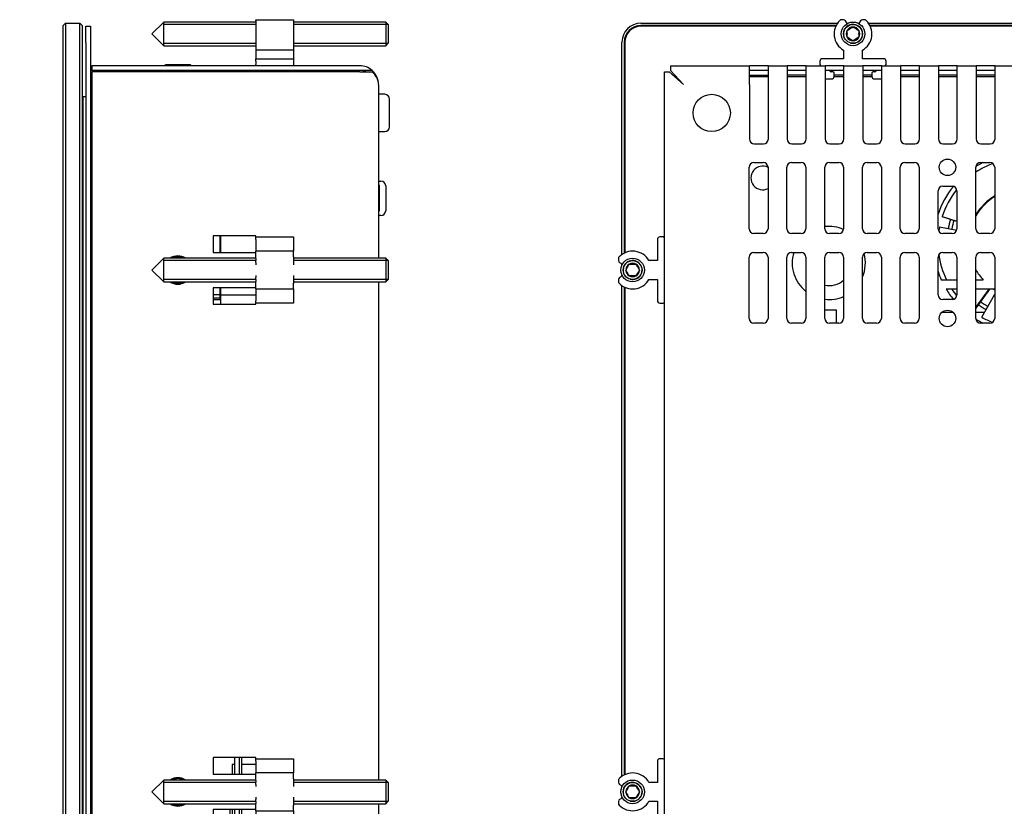
# Model space of a CAD drawing. Units: millimetres. Extents: x 33 to 1015, y 12 to 463.
# Drawn here: x 490 to 698, y 296 to 463 of the extents above; entities that cross this region are included whole.
import ezdxf

# ---------------------------------------------------------------- set-up
doc = ezdxf.new("R2010")
doc.units = ezdxf.units.MM
for name, color, linetype in [('0900262-X3-BOEHY', 7, 'Continuous'), ('0900946-X5', 7, 'Continuous'), ('0901124', 7, 'Continuous'), ('0901186', 7, 'Continuous'), ('0901187', 7, 'Continuous'), ('412-099_EBM-PAPS', 7, 'Continuous'), ('DEKSEL_IK', 7, 'Continuous'), ('DMD42701', 7, 'Continuous'), ('DP170FF025CL070-', 7, 'Continuous'), ('GH470A-PWM', 7, 'Continuous'), ('M3X4-KRUIS-UFH', 7, 'Continuous'), ('M5X50', 7, 'Continuous'), ('P16_NP_10K_20%_A', 7, 'Continuous'), ('RICHCO_PGSA-1013', 7, 'Continuous'), ('RICHCOPOF_40048', 7, 'Continuous'), ('SAMSUNG_LTM170E8', 7, 'Continuous'), ('solid', 7, 'Continuous'), ('VENUS', 7, 'Continuous')]:
    doc.layers.add(name, color=color, linetype=linetype)

# ---------------------------------------------------------------- blocks, each defined once
blk = doc.blocks.new('SE1')
at = {"layer": '0900262-X3-BOEHY', "color": 7, "linetype": 'Continuous'}
for p, q in [((565.71, 428.81), (566.21, 428.81)), ((567.21, 427.81), (567.21, 422.51)), ((566.21, 421.51), (565.71, 421.51))]:
    blk.add_line(p, q, dxfattribs=at)
for centre, start, end in [((566.21, 427.81), 0, 90), ((566.21, 422.51), 270, 0)]:
    blk.add_arc(centre, 1, start, end, dxfattribs=at)
at = {"layer": '0900946-X5', "color": 7, "linetype": 'Continuous'}
for p, q in [((533.67, 294.07), (530.71, 294.07)), ((534.21, 294.07), (533.67, 294.07)), ((534.21, 295.71), (534.21, 294.07))]:
    blk.add_line(p, q, dxfattribs=at)
at = {"layer": '0901124', "color": 7, "linetype": 'Continuous'}
for p, q in [((539.71, 462.83), (539.71, 462.97)), ((539.71, 462.97), (547.71, 462.97)), ((547.71, 462.97), (547.71, 462.83)), ((539.71, 462.83), (539.71, 456.51)), ((547.71, 462.83), (547.71, 456.51)), ((539.71, 456.51), (539.71, 454.72)), ((547.71, 456.51), (539.71, 456.51)), ((539.71, 454.22), (539.71, 454.72)), ((539.71, 454.72), (547.71, 454.72)), ((547.71, 456.51), (547.71, 454.72)), ((547.71, 454.72), (547.71, 454.22)), ((539.71, 454.22), (539.71, 453.52)), ((539.71, 453.22), (539.71, 453.52)), ((547.71, 454.22), (547.71, 453.52)), ((547.71, 453.52), (547.71, 453.22)), ((539.71, 451.92), (539.71, 452.22)), ((547.71, 452.22), (547.71, 451.92)), ((539.71, 416.46), (539.71, 416.96)), ((539.71, 416.96), (547.71, 416.96)), ((539.71, 416.46), (539.71, 413.96)), ((547.71, 416.96), (547.71, 416.46)), ((547.71, 416.46), (547.71, 413.96)), ((539.71, 412.75), (539.71, 413.96)), ((547.71, 413.96), (539.71, 413.96)), ((547.71, 412.75), (547.71, 413.96)), ((539.71, 412.4), (539.71, 412.75)), ((539.71, 412.4), (539.71, 411.98)), ((539.71, 411.54), (539.71, 411.98)), ((539.71, 411.54), (539.71, 411.08)), ((547.71, 412.75), (547.71, 412.4)), ((547.71, 412.4), (547.71, 411.98)), ((547.71, 411.98), (547.71, 411.54)), ((547.71, 411.54), (547.71, 411.08)), ((539.71, 408.83), (539.71, 408.37)), ((547.71, 408.83), (547.71, 408.37)), ((539.71, 407.93), (539.71, 408.37)), ((539.71, 407.93), (539.71, 407.51)), ((539.71, 407.16), (539.71, 407.51)), ((539.71, 405.96), (539.71, 407.16)), ((547.71, 408.37), (547.71, 407.93)), ((547.71, 407.93), (547.71, 407.51)), ((547.71, 407.51), (547.71, 407.16)), ((547.71, 405.96), (547.71, 407.16)), ((539.71, 405.96), (539.71, 403.46)), ((539.71, 405.96), (547.71, 405.96)), ((547.71, 405.96), (547.71, 403.46)), ((539.71, 402.96), (539.71, 403.46)), ((547.71, 402.96), (539.71, 402.96)), ((547.71, 403.46), (547.71, 402.96)), ((539.71, 305.96), (539.71, 306.46)), ((539.71, 306.46), (547.71, 306.46)), ((539.71, 305.96), (539.71, 303.46)), ((547.71, 306.46), (547.71, 305.96)), ((547.71, 305.96), (547.71, 303.46)), ((539.71, 302.25), (539.71, 303.46)), ((547.71, 303.46), (539.71, 303.46)), ((547.71, 302.25), (547.71, 303.46)), ((539.71, 301.9), (539.71, 302.25)), ((539.71, 301.9), (539.71, 301.48)), ((539.71, 301.04), (539.71, 301.48)), ((539.71, 301.04), (539.71, 300.58)), ((547.71, 302.25), (547.71, 301.9)), ((547.71, 301.9), (547.71, 301.48)), ((547.71, 301.48), (547.71, 301.04)), ((547.71, 301.04), (547.71, 300.58)), ((539.71, 298.33), (539.71, 297.87)), ((547.71, 298.33), (547.71, 297.87)), ((539.71, 297.43), (539.71, 297.87)), ((539.71, 297.43), (539.71, 297.01)), ((539.71, 296.66), (539.71, 297.01)), ((539.71, 295.46), (539.71, 296.66)), ((547.71, 297.87), (547.71, 297.43)), ((547.71, 297.43), (547.71, 297.01)), ((547.71, 297.01), (547.71, 296.66)), ((547.71, 295.46), (547.71, 296.66)), ((539.71, 295.46), (539.71, 292.96)), ((539.71, 295.46), (547.71, 295.46)), ((547.71, 295.46), (547.71, 292.96)), ((539.71, 292.46), (539.71, 292.96)), ((547.71, 292.46), (539.71, 292.46)), ((547.71, 292.96), (547.71, 292.46)), ((539.71, 178.73), (539.71, 179.23)), ((539.71, 179.23), (547.71, 179.23)), ((539.71, 178.73), (539.71, 176.23)), ((547.71, 179.23), (547.71, 178.73)), ((547.71, 178.73), (547.71, 176.23)), ((539.71, 175.02), (539.71, 176.23)), ((547.71, 176.23), (539.71, 176.23)), ((547.71, 175.02), (547.71, 176.23)), ((539.71, 174.67), (539.71, 175.02)), ((539.71, 174.67), (539.71, 174.25)), ((539.71, 173.81), (539.71, 174.25)), ((539.71, 173.81), (539.71, 173.35)), ((547.71, 175.02), (547.71, 174.67)), ((547.71, 174.67), (547.71, 174.25)), ((547.71, 174.25), (547.71, 173.81)), ((547.71, 173.81), (547.71, 173.35)), ((539.71, 171.1), (539.71, 170.64)), ((547.71, 171.1), (547.71, 170.64)), ((539.71, 170.2), (539.71, 170.64)), ((539.71, 170.2), (539.71, 169.78)), ((539.71, 169.43), (539.71, 169.78)), ((539.71, 168.23), (539.71, 169.43)), ((547.71, 170.64), (547.71, 170.2)), ((547.71, 170.2), (547.71, 169.78)), ((547.71, 169.78), (547.71, 169.43)), ((547.71, 168.23), (547.71, 169.43)), ((539.71, 168.23), (539.71, 165.73)), ((539.71, 168.23), (547.71, 168.23)), ((547.71, 168.23), (547.71, 165.73)), ((539.71, 165.23), (539.71, 165.73)), ((547.71, 165.23), (539.71, 165.23)), ((547.71, 165.73), (547.71, 165.23)), ((539.71, 130.26), (539.71, 130.56)), ((547.71, 130.56), (547.71, 130.26)), ((539.71, 128.96), (539.71, 129.26)), ((539.71, 128.96), (539.71, 128.26)), ((539.71, 127.76), (539.71, 128.26)), ((539.71, 127.76), (539.71, 125.97)), ((547.71, 127.76), (539.71, 127.76)), ((547.71, 129.26), (547.71, 128.96)), ((547.71, 128.96), (547.71, 128.26)), ((547.71, 128.26), (547.71, 127.76)), ((547.71, 127.76), (547.71, 125.97)), ((539.71, 125.97), (539.71, 119.65)), ((547.71, 125.97), (539.71, 125.97)), ((547.71, 125.97), (547.71, 119.65)), ((539.71, 119.51), (539.71, 119.65)), ((547.71, 119.51), (539.71, 119.51)), ((547.71, 119.65), (547.71, 119.51))]:
    blk.add_line(p, q, dxfattribs=at)
at = {"layer": '0901186', "color": 7, "linetype": 'Continuous'}
for p, q in [((499.41, 462.22), (498.91, 461.72)), ((498.91, 458.22), (498.91, 461.72)), ((499.41, 462.22), (502.41, 462.22)), ((499.41, 462.22), (499.41, 458.22)), ((502.41, 458.22), (502.41, 462.22)), ((502.91, 461.72), (502.41, 462.22)), ((502.91, 461.72), (502.91, 458.22)), ((498.91, 124.26), (498.91, 458.22)), ((499.41, 458.22), (499.41, 124.26)), ((502.41, 124.26), (502.41, 458.22)), ((502.91, 458.22), (502.91, 124.26)), ((498.91, 120.76), (498.91, 124.26)), ((499.41, 124.26), (499.41, 120.26)), ((502.41, 120.26), (502.41, 124.26)), ((502.91, 124.26), (502.91, 120.76)), ((499.41, 120.26), (498.91, 120.76)), ((502.41, 120.26), (499.41, 120.26)), ((502.91, 120.76), (502.41, 120.26))]:
    blk.add_line(p, q, dxfattribs=at)
at = {"layer": '0901187', "color": 7, "linetype": 'Continuous'}
for p, q in [((503.71, 458.12), (503.71, 461.62)), ((503.71, 461.62), (504.71, 461.62)), ((504.71, 461.62), (504.71, 458.12)), ((503.71, 458.12), (503.71, 124.36)), ((504.71, 458.12), (504.71, 124.36)), ((505.01, 452.22), (504.71, 452.22)), ((505.01, 451.22), (504.71, 451.22)), ((504.71, 450.72), (505.01, 450.72)), ((504.71, 450.72), (504.71, 450.72)), ((510.21, 452.22), (510.21, 451.92)), ((528.71, 452.22), (528.71, 451.92)), ((504.71, 131.76), (504.71, 131.76)), ((505.01, 131.76), (504.71, 131.76)), ((504.71, 131.26), (505.01, 131.26)), ((504.71, 130.26), (505.01, 130.26)), ((510.21, 130.56), (510.21, 130.26)), ((528.71, 130.56), (528.71, 130.26)), ((503.71, 120.86), (503.71, 124.36)), ((504.71, 124.36), (504.71, 120.86)), ((504.71, 120.86), (503.71, 120.86))]:
    blk.add_line(p, q, dxfattribs=at)
for centre, start, end in [((504.71, 452.23), 180, 270), ((504.71, 130.25), 90, 180)]:
    blk.add_arc(centre, 0.002, start, end, dxfattribs=at)
at = {"layer": '412-099_EBM-PAPS', "color": 7, "linetype": 'Continuous'}
for p, q in [((532.21, 417.21), (532.21, 415.71)), ((532.21, 415.71), (532.21, 413.71)), ((532.21, 406.21), (532.21, 402.71)), ((532.21, 404.68), (539.71, 404.68))]:
    blk.add_line(p, q, dxfattribs=at)
at = {"layer": 'DEKSEL_IK', "color": 7, "linetype": 'Continuous'}
for p, q in [((561.71, 453.22), (505.01, 453.22)), ((505.01, 453.22), (505.01, 452.22)), ((561.71, 452.22), (505.01, 452.22)), ((505.01, 451.92), (505.01, 130.56)), ((561.71, 451.92), (505.01, 451.92)), ((564.35, 452.22), (561.71, 452.22)), ((561.71, 451.92), (564.35, 451.92)), ((565.71, 449.22), (565.71, 412.46)), ((530.71, 417.21), (530.71, 413.71)), ((539.71, 417.21), (530.71, 417.21)), ((539.71, 416.96), (539.71, 417.21)), ((530.71, 413.71), (539.71, 413.71)), ((565.71, 407.46), (565.71, 301.96)), ((530.71, 406.21), (530.71, 402.71)), ((539.71, 406.21), (530.71, 406.21)), ((530.71, 402.71), (539.71, 402.71)), ((539.71, 402.71), (539.71, 402.96)), ((530.71, 306.71), (530.71, 303.21)), ((539.71, 306.71), (530.71, 306.71)), ((539.71, 306.46), (539.71, 306.71)), ((530.71, 303.21), (539.71, 303.21)), ((565.71, 296.96), (565.71, 174.73)), ((539.71, 295.71), (530.71, 295.71)), ((530.71, 295.71), (530.71, 292.21)), ((530.71, 292.21), (539.71, 292.21)), ((539.71, 292.21), (539.71, 292.46)), ((539.71, 179.48), (530.71, 179.48)), ((530.71, 179.48), (530.71, 175.98)), ((539.71, 179.23), (539.71, 179.48)), ((530.71, 175.98), (539.71, 175.98)), ((565.71, 169.73), (565.71, 133.26)), ((539.71, 168.48), (530.71, 168.48)), ((530.71, 168.48), (530.71, 164.98)), ((530.71, 164.98), (539.71, 164.98)), ((539.71, 164.98), (539.71, 165.23)), ((561.71, 130.56), (505.01, 130.56)), ((505.01, 129.26), (505.01, 130.26)), ((561.71, 130.26), (505.01, 130.26)), ((530.21, 130.36), (530.21, 130.56)), ((539.71, 130.36), (530.21, 130.36)), ((561.71, 130.36), (547.71, 130.36)), ((561.71, 130.56), (564.35, 130.56)), ((564.35, 130.26), (561.71, 130.26)), ((561.71, 129.26), (505.01, 129.26))]:
    blk.add_line(p, q, dxfattribs=at)
for centre, radius, start, end in [((561.71, 449.22), 4, 48.5904, 90), ((561.71, 449.22), 3, 64.1581, 90), ((561.71, 449.22), 4, 0, 48.5904), ((523.21, 409.96), 3, 56.4427, 123.5573), ((523.21, 409.96), 3, 236.4427, 303.5573), ((523.21, 299.46), 3, 56.4427, 123.5573), ((523.21, 299.46), 3, 236.4427, 303.5573), ((523.21, 172.23), 3, 56.4427, 123.5573), ((523.21, 172.23), 3, 236.4427, 303.5573), ((561.71, 133.26), 4, 311.4096, 360), ((529.71, 130.76), 0.5, 270, 336.4218), ((529.71, 130.76), 1.5, 340.5288, 344.534), ((561.71, 133.26), 3, 270, 295.8419), ((561.71, 133.26), 2.9, 270, 291.4033), ((561.71, 133.26), 4, 270, 311.4096)]:
    blk.add_arc(centre, radius, start, end, dxfattribs=at)
for centre, start_param, end_param in [((561.71, 449.22), 3.141593, 3.989655), ((561.71, 133.26), 2.293531, 3.141593)]:
    blk.add_ellipse(centre, major_axis=(-4, 0), ratio=0.9, start_param=start_param, end_param=end_param, dxfattribs=at)
at = {"layer": 'DMD42701', "color": 7, "linetype": 'Continuous'}
for p, q in [((535.21, 306.71), (535.21, 303.21)), ((536.71, 306.71), (536.71, 303.21)), ((539.71, 305.25), (536.71, 305.25)), ((535.21, 295.71), (535.21, 292.21)), ((536.71, 295.71), (536.71, 292.21))]:
    blk.add_line(p, q, dxfattribs=at)
at = {"layer": 'DP170FF025CL070-', "color": 7, "linetype": 'Continuous'}
for p, q in [((503.09, 446.66), (503.09, 143.86)), ((503.71, 446.66), (503.09, 446.66)), ((503.71, 143.86), (503.09, 143.86))]:
    blk.add_line(p, q, dxfattribs=at)
at = {"layer": 'GH470A-PWM', "color": 7, "linetype": 'Continuous'}
for p, q in [((535.21, 306.71), (535.21, 303.21)), ((536.21, 306.71), (536.21, 303.21)), ((535.21, 295.71), (535.21, 292.21)), ((536.21, 295.71), (536.21, 292.21))]:
    blk.add_line(p, q, dxfattribs=at)
at = {"layer": 'M3X4-KRUIS-UFH', "color": 7, "linetype": 'Continuous'}
for p, q in [((520.41, 453.27), (520.41, 453.22)), ((525.86, 453.42), (520.56, 453.42)), ((526.01, 453.22), (526.01, 453.27)), ((565.76, 428.01), (565.71, 428.01)), ((565.91, 422.56), (565.91, 427.86)), ((565.71, 422.41), (565.76, 422.41)), ((565.76, 220.86), (565.71, 220.86)), ((565.91, 215.41), (565.91, 220.71)), ((565.71, 215.26), (565.76, 215.26)), ((520.41, 129.26), (520.41, 129.21)), ((520.56, 129.06), (525.86, 129.06)), ((526.01, 129.21), (526.01, 129.26))]:
    blk.add_line(p, q, dxfattribs=at)
for centre, radius, start, end in [((520.56, 453.27), 0.15, 90, 180), ((525.86, 453.27), 0.15, 0, 90), ((565.76, 427.86), 0.15, 0, 90), ((565.76, 422.56), 0.15, 270, 0), ((523.21, 409.96), 2.8, 63.2345, 116.7655), ((523.21, 409.96), 2.8, 243.2345, 296.7655), ((523.21, 299.46), 2.8, 63.2345, 116.7655), ((523.21, 299.46), 2.8, 243.2345, 296.7655), ((565.76, 220.71), 0.15, 0, 90), ((565.76, 215.41), 0.15, 270, 0), ((523.21, 172.23), 2.8, 63.2345, 116.7655), ((523.21, 172.23), 2.8, 243.2345, 296.7655), ((520.56, 129.21), 0.15, 180, 270), ((525.86, 129.21), 0.15, 270, 0)]:
    blk.add_arc(centre, radius, start, end, dxfattribs=at)
at = {"layer": 'M5X50', "color": 7, "linetype": 'Continuous'}
for p, q in [((520.21, 462.47), (517.71, 459.97)), ((520.21, 457.47), (520.21, 462.47)), ((539.71, 462.47), (520.21, 462.47)), ((539.71, 461.98), (520.21, 461.98)), ((567.21, 462.47), (547.71, 462.47)), ((567.7, 461.98), (547.71, 461.98)), ((567.21, 462.47), (567.21, 457.47)), ((567.71, 461.97), (567.21, 462.47)), ((567.71, 461.97), (567.71, 457.97)), ((517.71, 459.97), (520.21, 457.47)), ((539.71, 457.96), (520.21, 457.96)), ((520.21, 457.47), (539.71, 457.47)), ((567.7, 457.96), (547.71, 457.96)), ((547.71, 457.47), (567.21, 457.47)), ((567.21, 457.47), (567.71, 457.97)), ((520.21, 412.46), (517.71, 409.96)), ((520.21, 407.46), (520.21, 412.46)), ((539.71, 412.46), (520.21, 412.46)), ((539.71, 411.96), (520.21, 411.96)), ((567.21, 412.46), (547.71, 412.46)), ((567.7, 411.96), (547.71, 411.96)), ((567.21, 412.46), (567.21, 407.46)), ((567.71, 411.95), (567.21, 412.46)), ((567.71, 411.95), (567.71, 407.96)), ((517.71, 409.96), (520.21, 407.46)), ((539.71, 407.95), (520.21, 407.95)), ((520.21, 407.46), (539.71, 407.46)), ((567.7, 407.95), (547.71, 407.95)), ((547.71, 407.46), (567.21, 407.46)), ((567.21, 407.46), (567.71, 407.96)), ((520.21, 301.96), (517.71, 299.46)), ((520.21, 296.96), (520.21, 301.96)), ((539.71, 301.96), (520.21, 301.96)), ((539.71, 301.46), (520.21, 301.46)), ((567.21, 301.96), (547.71, 301.96)), ((567.7, 301.46), (547.71, 301.46)), ((567.21, 301.96), (567.21, 296.96)), ((567.71, 301.45), (567.21, 301.96)), ((567.71, 301.45), (567.71, 297.46)), ((517.71, 299.46), (520.21, 296.96)), ((539.71, 297.45), (520.21, 297.45)), ((520.21, 296.96), (539.71, 296.96)), ((567.7, 297.45), (547.71, 297.45)), ((547.71, 296.96), (567.21, 296.96)), ((567.21, 296.96), (567.71, 297.46)), ((520.21, 174.73), (517.71, 172.23)), ((520.21, 169.73), (520.21, 174.73)), ((539.71, 174.73), (520.21, 174.73)), ((539.71, 174.23), (520.21, 174.23)), ((567.21, 174.73), (547.71, 174.73)), ((567.7, 174.23), (547.71, 174.23)), ((567.21, 174.73), (567.21, 169.73)), ((567.71, 174.22), (567.21, 174.73)), ((567.71, 174.22), (567.71, 170.23)), ((517.71, 172.23), (520.21, 169.73)), ((539.71, 170.22), (520.21, 170.22)), ((520.21, 169.73), (539.71, 169.73)), ((567.7, 170.22), (547.71, 170.22)), ((547.71, 169.73), (567.21, 169.73)), ((567.21, 169.73), (567.71, 170.23)), ((520.21, 125.01), (517.71, 122.51)), ((520.21, 120.01), (520.21, 125.01)), ((539.71, 125.01), (520.21, 125.01)), ((539.71, 124.51), (520.21, 124.51)), ((567.21, 125.01), (547.71, 125.01)), ((567.7, 124.51), (547.71, 124.51)), ((567.21, 125.01), (567.21, 120.01)), ((567.71, 124.5), (567.21, 125.01)), ((567.71, 124.5), (567.71, 120.51)), ((517.71, 122.51), (520.21, 120.01)), ((539.71, 120.5), (520.21, 120.5)), ((520.21, 120.01), (539.71, 120.01)), ((567.7, 120.5), (547.71, 120.5)), ((547.71, 120.01), (567.21, 120.01)), ((567.21, 120.01), (567.71, 120.51))]:
    blk.add_line(p, q, dxfattribs=at)
at = {"layer": 'P16_NP_10K_20%_A', "color": 7, "linetype": 'Continuous'}
for p, q in [((490.06, 149.81), (489.71, 149.45)), ((489.71, 149.45), (489.71, 134.26)), ((490.06, 149.81), (490.26, 150)), ((490.26, 149.99), (490.06, 149.76)), ((490.06, 149.76), (490.26, 149.92)), ((490.26, 149.89), (490.06, 149.63)), ((490.06, 149.63), (490.26, 149.75)), ((490.26, 149.71), (490.06, 149.42)), ((490.06, 149.42), (490.26, 149.49)), ((490.26, 149.44), (490.06, 149.12)), ((490.06, 149.12), (490.26, 149.15)), ((490.26, 149.08), (490.06, 148.74)), ((497.42, 148.74), (490.06, 148.74)), ((490.06, 148.74), (490.26, 148.73)), ((490.26, 148.65), (490.06, 148.29)), ((497.42, 148.29), (490.06, 148.29)), ((490.06, 148.29), (490.26, 148.23)), ((490.26, 148.14), (490.06, 147.76)), ((497.22, 150), (490.26, 150)), ((490.26, 149.99), (490.26, 150)), ((497.22, 149.99), (490.26, 149.99)), ((497.22, 149.92), (490.26, 149.92)), ((490.26, 149.89), (490.26, 149.92)), ((497.22, 149.89), (490.26, 149.89)), ((497.22, 149.75), (490.26, 149.75)), ((490.26, 149.71), (490.26, 149.75)), ((497.22, 149.71), (490.26, 149.71)), ((497.22, 149.49), (490.26, 149.49)), ((490.26, 149.44), (490.26, 149.49)), ((497.22, 149.44), (490.26, 149.44)), ((497.22, 149.15), (490.26, 149.15)), ((490.26, 149.08), (490.26, 149.15)), ((497.22, 149.08), (490.26, 149.08)), ((497.22, 148.73), (490.26, 148.73)), ((490.26, 148.65), (490.26, 148.73)), ((497.22, 148.65), (490.26, 148.65)), ((497.22, 148.23), (490.26, 148.23)), ((490.26, 148.14), (490.26, 148.23)), ((497.22, 148.14), (490.26, 148.14)), ((497.22, 150), (497.42, 149.81)), ((497.22, 150), (497.22, 149.99)), ((497.42, 149.76), (497.22, 149.99)), ((497.22, 149.92), (497.42, 149.76)), ((497.22, 149.92), (497.22, 149.89)), ((497.42, 149.63), (497.22, 149.89)), ((497.22, 149.75), (497.42, 149.63)), ((497.22, 149.75), (497.22, 149.71)), ((497.42, 149.42), (497.22, 149.71)), ((497.22, 149.49), (497.42, 149.42)), ((497.22, 149.49), (497.22, 149.44)), ((497.42, 149.12), (497.22, 149.44)), ((497.22, 149.15), (497.42, 149.12)), ((497.22, 149.15), (497.22, 149.08)), ((497.42, 148.74), (497.22, 149.08)), ((497.22, 148.73), (497.42, 148.74)), ((497.22, 148.73), (497.22, 148.65)), ((497.42, 148.29), (497.22, 148.65)), ((497.22, 148.23), (497.42, 148.29)), ((497.22, 148.23), (497.22, 148.14)), ((497.42, 147.76), (497.22, 148.14)), ((497.71, 149.52), (497.42, 149.81)), ((497.71, 149.52), (497.71, 134.2)), ((498.71, 148.11), (497.71, 148.11)), ((498.71, 135.36), (498.71, 148.36)), ((498.91, 148.36), (498.71, 148.36)), ((503.09, 148.11), (502.91, 148.11)), ((497.42, 147.76), (490.06, 147.76)), ((490.06, 147.76), (490.26, 147.67)), ((490.26, 147.57), (490.06, 147.17)), ((497.42, 147.17), (490.06, 147.17)), ((490.06, 147.17), (490.26, 147.04)), ((490.26, 146.93), (490.06, 146.53)), ((497.42, 146.53), (490.06, 146.53)), ((490.06, 146.53), (490.26, 146.35)), ((490.26, 146.23), (490.06, 145.83)), ((497.22, 147.67), (490.26, 147.67)), ((490.26, 147.57), (490.26, 147.67)), ((497.22, 147.57), (490.26, 147.57)), ((497.22, 147.04), (490.26, 147.04)), ((490.26, 146.93), (490.26, 147.04)), ((497.22, 146.93), (490.26, 146.93)), ((497.22, 146.35), (490.26, 146.35)), ((490.26, 146.23), (490.26, 146.35)), ((497.22, 146.23), (490.26, 146.23)), ((497.22, 147.67), (497.42, 147.76)), ((497.22, 147.67), (497.22, 147.57)), ((497.42, 147.17), (497.22, 147.57)), ((497.22, 147.04), (497.42, 147.17)), ((497.22, 147.04), (497.22, 146.93)), ((497.42, 146.53), (497.22, 146.93)), ((497.22, 146.35), (497.42, 146.53)), ((497.22, 146.35), (497.22, 146.23)), ((497.42, 145.83), (497.22, 146.23)), ((497.42, 145.83), (490.06, 145.83)), ((490.06, 145.83), (490.26, 145.62)), ((490.26, 145.49), (490.06, 145.09)), ((497.42, 145.09), (490.06, 145.09)), ((490.06, 145.09), (490.26, 144.84)), ((490.26, 144.71), (490.06, 144.31)), ((497.42, 144.31), (490.06, 144.31)), ((490.06, 144.31), (490.26, 144.03)), ((490.26, 143.9), (490.06, 143.51)), ((497.22, 145.62), (490.26, 145.62)), ((490.26, 145.49), (490.26, 145.62)), ((497.22, 145.49), (490.26, 145.49)), ((497.22, 144.84), (490.26, 144.84)), ((490.26, 144.71), (490.26, 144.84)), ((497.22, 144.71), (490.26, 144.71)), ((497.22, 144.03), (490.26, 144.03)), ((490.26, 143.9), (490.26, 144.03)), ((497.22, 143.9), (490.26, 143.9)), ((497.22, 145.62), (497.42, 145.83)), ((497.22, 145.62), (497.22, 145.49)), ((497.42, 145.09), (497.22, 145.49)), ((497.22, 144.84), (497.42, 145.09)), ((497.22, 144.84), (497.22, 144.71)), ((497.42, 144.31), (497.22, 144.71)), ((497.22, 144.03), (497.42, 144.31)), ((497.22, 144.03), (497.22, 143.9)), ((497.42, 143.51), (497.22, 143.9)), ((497.42, 143.51), (490.06, 143.51)), ((490.06, 143.51), (490.26, 143.2)), ((490.26, 143.06), (490.06, 142.69)), ((497.42, 142.69), (490.06, 142.69)), ((490.06, 142.69), (490.26, 142.35)), ((490.26, 142.21), (490.06, 141.86)), ((497.42, 141.86), (490.06, 141.86)), ((490.06, 141.86), (490.26, 141.5)), ((497.22, 143.2), (490.26, 143.2)), ((490.26, 143.06), (490.26, 143.2)), ((497.22, 143.06), (490.26, 143.06)), ((497.22, 142.35), (490.26, 142.35)), ((490.26, 142.21), (490.26, 142.35)), ((497.22, 142.21), (490.26, 142.21)), ((497.22, 143.2), (497.42, 143.51)), ((497.22, 143.2), (497.22, 143.06)), ((497.42, 142.69), (497.22, 143.06)), ((497.22, 142.35), (497.42, 142.69)), ((497.22, 142.35), (497.22, 142.21)), ((497.42, 141.86), (497.22, 142.21)), ((497.22, 141.5), (497.42, 141.86)), ((503.71, 141.86), (502.91, 141.86)), ((490.26, 141.36), (490.06, 141.02)), ((497.42, 141.02), (490.06, 141.02)), ((490.06, 141.02), (490.26, 140.65)), ((490.26, 140.51), (490.06, 140.2)), ((497.42, 140.2), (490.06, 140.2)), ((490.06, 140.2), (490.26, 139.81)), ((497.22, 141.5), (490.26, 141.5)), ((490.26, 141.36), (490.26, 141.5)), ((497.22, 141.36), (490.26, 141.36)), ((497.22, 140.65), (490.26, 140.65)), ((490.26, 140.51), (490.26, 140.65)), ((497.22, 140.51), (490.26, 140.51)), ((497.22, 139.81), (490.26, 139.81)), ((490.26, 139.68), (490.26, 139.81)), ((497.22, 141.5), (497.22, 141.36)), ((497.42, 141.02), (497.22, 141.36)), ((497.22, 140.65), (497.42, 141.02)), ((497.22, 140.65), (497.22, 140.51)), ((497.42, 140.2), (497.22, 140.51)), ((497.22, 139.81), (497.42, 140.2)), ((497.22, 139.81), (497.22, 139.68)), ((490.26, 139.68), (490.06, 139.4)), ((497.42, 139.4), (490.06, 139.4)), ((490.06, 139.4), (490.26, 139)), ((490.26, 138.87), (490.06, 138.62)), ((497.42, 138.62), (490.06, 138.62)), ((490.06, 138.62), (490.26, 138.22)), ((490.26, 138.09), (490.06, 137.88)), ((497.42, 137.88), (490.06, 137.88)), ((490.06, 137.88), (490.26, 137.48)), ((497.22, 139.68), (490.26, 139.68)), ((497.22, 139), (490.26, 139)), ((490.26, 138.87), (490.26, 139)), ((497.22, 138.87), (490.26, 138.87)), ((497.22, 138.22), (490.26, 138.22)), ((490.26, 138.09), (490.26, 138.22)), ((497.22, 138.09), (490.26, 138.09)), ((497.42, 139.4), (497.22, 139.68)), ((497.22, 139), (497.42, 139.4)), ((497.22, 139), (497.22, 138.87)), ((497.42, 138.62), (497.22, 138.87)), ((497.22, 138.22), (497.42, 138.62)), ((497.22, 138.22), (497.22, 138.09)), ((497.42, 137.88), (497.22, 138.09)), ((497.22, 137.48), (497.42, 137.88)), ((490.26, 137.36), (490.06, 137.18)), ((497.42, 137.18), (490.06, 137.18)), ((490.06, 137.18), (490.26, 136.78)), ((490.26, 136.67), (490.06, 136.54)), ((497.42, 136.54), (490.06, 136.54)), ((490.06, 136.54), (490.26, 136.14)), ((490.26, 136.04), (490.06, 135.95)), ((497.42, 135.95), (490.06, 135.95)), ((490.06, 135.95), (490.26, 135.57)), ((497.22, 137.48), (490.26, 137.48)), ((490.26, 137.36), (490.26, 137.48)), ((497.22, 137.36), (490.26, 137.36)), ((497.22, 136.78), (490.26, 136.78)), ((490.26, 136.67), (490.26, 136.78)), ((497.22, 136.67), (490.26, 136.67)), ((497.22, 136.14), (490.26, 136.14)), ((490.26, 136.04), (490.26, 136.14)), ((497.22, 136.04), (490.26, 136.04)), ((497.22, 135.57), (490.26, 135.57)), ((490.26, 135.48), (490.26, 135.57)), ((497.22, 137.48), (497.22, 137.36)), ((497.42, 137.18), (497.22, 137.36)), ((497.22, 136.78), (497.42, 137.18)), ((497.22, 136.78), (497.22, 136.67)), ((497.42, 136.54), (497.22, 136.67)), ((497.22, 136.14), (497.42, 136.54)), ((497.22, 136.14), (497.22, 136.04)), ((497.42, 135.95), (497.22, 136.04)), ((497.22, 135.57), (497.42, 135.95)), ((497.22, 135.57), (497.22, 135.48)), ((497.71, 135.61), (498.71, 135.61)), ((503.71, 135.61), (502.91, 135.61)), ((489.71, 134.26), (490.06, 133.91)), ((490.26, 135.48), (490.06, 135.42)), ((497.42, 135.42), (490.06, 135.42)), ((490.06, 135.42), (490.26, 135.06)), ((490.26, 134.98), (490.06, 134.97)), ((497.42, 134.97), (490.06, 134.97)), ((490.06, 134.97), (490.26, 134.63)), ((490.26, 134.56), (490.06, 134.59)), ((490.06, 134.59), (490.26, 134.27)), ((490.26, 134.22), (490.06, 134.29)), ((490.06, 134.29), (490.26, 134)), ((490.26, 133.96), (490.06, 134.08)), ((490.06, 134.08), (490.26, 133.82)), ((490.26, 133.79), (490.06, 133.95)), ((490.06, 133.95), (490.26, 133.72)), ((490.26, 133.71), (490.06, 133.91)), ((497.22, 135.48), (490.26, 135.48)), ((497.22, 135.06), (490.26, 135.06)), ((490.26, 134.98), (490.26, 135.06)), ((497.22, 134.98), (490.26, 134.98)), ((497.22, 134.63), (490.26, 134.63)), ((490.26, 134.56), (490.26, 134.63)), ((497.22, 134.56), (490.26, 134.56)), ((497.22, 134.27), (490.26, 134.27)), ((490.26, 134.22), (490.26, 134.27)), ((497.22, 134.22), (490.26, 134.22)), ((497.22, 134), (490.26, 134)), ((490.26, 133.96), (490.26, 134)), ((497.22, 133.96), (490.26, 133.96)), ((497.22, 133.82), (490.26, 133.82)), ((490.26, 133.79), (490.26, 133.82)), ((497.22, 133.79), (490.26, 133.79)), ((497.22, 133.72), (490.26, 133.72)), ((490.26, 133.71), (490.26, 133.72)), ((497.22, 133.71), (490.26, 133.71)), ((497.42, 135.42), (497.22, 135.48)), ((497.22, 135.06), (497.42, 135.42)), ((497.22, 135.06), (497.22, 134.98)), ((497.42, 134.97), (497.22, 134.98)), ((497.22, 134.63), (497.42, 134.97)), ((497.22, 134.63), (497.22, 134.56)), ((497.22, 134.27), (497.42, 134.59)), ((497.42, 134.59), (497.22, 134.56)), ((497.22, 134), (497.42, 134.29)), ((497.42, 134.29), (497.22, 134.22)), ((497.22, 134.27), (497.22, 134.22)), ((497.22, 133.82), (497.42, 134.08)), ((497.42, 134.08), (497.22, 133.96)), ((497.22, 134), (497.22, 133.96)), ((497.22, 133.72), (497.42, 133.95)), ((497.42, 133.95), (497.22, 133.79)), ((497.42, 133.91), (497.22, 133.71)), ((497.22, 133.82), (497.22, 133.79)), ((497.22, 133.72), (497.22, 133.71)), ((497.42, 133.91), (497.71, 134.2)), ((498.71, 135.36), (498.91, 135.36))]:
    blk.add_line(p, q, dxfattribs=at)
at = {"layer": 'RICHCO_PGSA-1013', "color": 7, "linetype": 'Continuous'}
for p, q in [((532.11, 417.21), (532.11, 413.71)), ((532.11, 404.72), (530.71, 404.72)), ((532.11, 406.21), (532.11, 404.72)), ((532.11, 404.72), (532.11, 403.98)), ((532.11, 403.98), (530.71, 403.98)), ((530.71, 403.71), (532.11, 403.71)), ((532.11, 403.98), (532.11, 403.71))]:
    blk.add_line(p, q, dxfattribs=at)
at = {"layer": 'RICHCOPOF_40048', "color": 7, "linetype": 'Continuous'}
for p, q in [((567.01, 447.17), (565.71, 447.17)), ((568.01, 440.27), (568.01, 446.17)), ((565.71, 439.27), (567.01, 439.27)), ((567.01, 143.21), (565.71, 143.21)), ((568.01, 136.31), (568.01, 142.21)), ((565.71, 135.31), (567.01, 135.31))]:
    blk.add_line(p, q, dxfattribs=at)
for centre, start, end in [((567.01, 446.17), 0, 90), ((567.01, 440.27), 270, 0), ((567.01, 142.21), 0, 90), ((567.01, 136.31), 270, 0)]:
    blk.add_arc(centre, 1, start, end, dxfattribs=at)
at = {"layer": 'VENUS', "color": 7, "linetype": 'Continuous'}
for p, q in [((534.71, 305.29), (534.71, 303.21)), ((535.21, 305.29), (534.71, 305.29)), ((534.71, 295.71), (534.71, 292.21))]:
    blk.add_line(p, q, dxfattribs=at)
blk = doc.blocks.new('SE3')
at = {"layer": '0900946-X5', "color": 7, "linetype": 'Continuous'}
for p, q in [((644.25, 450.92), (648.25, 450.92)), ((652.25, 450.92), (656.25, 450.92)), ((662.18, 450.92), (664.25, 450.92)), ((668.25, 450.92), (670.18, 450.92)), ((676.25, 450.92), (680.25, 450.92)), ((684.25, 450.92), (688.25, 450.92)), ((692.25, 450.92), (696.25, 450.92)), ((660.18, 401.51), (662.65, 401.51)), ((662.65, 401.51), (662.65, 401.51)), ((662.65, 398.71), (662.65, 401.51)), ((662.65, 398.71), (662.65, 401.51))]:
    blk.add_line(p, q, dxfattribs=at)
for centre, radius, start, end in [((647.05, 429.46), 2.5, 62.9918, 297.0082), ((702.18, 415.71), 11.62, 121.073, 149.3407), ((702.18, 415.71), 16.12, 162.0422, 169.0886), ((702.18, 415.71), 15.38, 162.0416, 168.8511), ((688.94, 418.32), 1.88, 168.8511, 170.7932), ((702.18, 415.71), 11.62, 237.51, 238.927), ((702.18, 415.71), 16.12, 234.0474, 241.0957), ((702.18, 415.71), 15.37, 234.047, 241.0954)]:
    blk.add_arc(centre, radius, start, end, dxfattribs=at)
at = {"layer": '0901124', "color": 7, "linetype": 'Continuous'}
for p, q in [((664.16, 462.97), (663.73, 462.97)), ((668.63, 462.97), (668.2, 462.97)), ((664.93, 462.14), (664.6, 462.72)), ((667.77, 462.72), (667.43, 462.14)), ((664.18, 454.72), (659.68, 454.72)), ((664.18, 456.51), (664.18, 454.72)), ((668.18, 454.72), (668.18, 456.51)), ((672.68, 454.72), (668.18, 454.72)), ((659.18, 454.22), (659.18, 453.52)), ((673.18, 453.52), (673.18, 454.22)), ((660.25, 450.42), (661.68, 450.42)), ((661.88, 451.92), (661.58, 451.92)), ((662.18, 450.92), (662.18, 451.62)), ((670.18, 451.62), (670.18, 450.92)), ((670.78, 451.92), (670.48, 451.92)), ((670.68, 450.42), (672.25, 450.42)), ((624.75, 416.46), (624.75, 411.96)), ((625.95, 416.96), (625.25, 416.96)), ((616.5, 412.4), (616.5, 411.98)), ((616.75, 411.54), (617.33, 411.21)), ((624.75, 411.96), (622.96, 411.96)), ((617.33, 408.71), (616.75, 408.37)), ((616.5, 407.93), (616.5, 407.51)), ((622.96, 407.96), (624.75, 407.96)), ((624.75, 407.96), (624.75, 403.46)), ((625.25, 402.96), (625.95, 402.96)), ((624.75, 305.96), (624.75, 301.46)), ((625.95, 306.46), (625.25, 306.46)), ((616.5, 301.9), (616.5, 301.48)), ((616.75, 301.04), (617.33, 300.71)), ((624.75, 301.46), (622.96, 301.46)), ((617.33, 298.21), (616.75, 297.87)), ((616.5, 297.43), (616.5, 297.01)), ((622.96, 297.46), (624.75, 297.46)), ((624.75, 297.46), (624.75, 292.96))]:
    blk.add_line(p, q, dxfattribs=at)
for centre, radius, start, end in [((663.73, 462.47), 0.5, 90, 134.4153), ((664.16, 462.47), 0.5, 30, 90), ((668.2, 462.47), 0.5, 90, 150), ((668.63, 462.47), 0.5, 45.5847, 90), ((666.18, 459.97), 4, 134.4153, 240), ((666.18, 459.97), 4, 300, 45.5847), ((659.68, 454.22), 0.5, 90, 180), ((672.68, 454.22), 0.5, 0, 90), ((659.48, 453.52), 0.3, 180, 270), ((672.88, 453.52), 0.3, 270, 0), ((661.58, 452.22), 0.3, 180, 270), ((661.68, 450.92), 0.5, 270, 0), ((661.88, 451.62), 0.3, 0, 90), ((670.48, 451.62), 0.3, 90, 180), ((670.68, 450.92), 0.5, 180, 270), ((670.78, 452.22), 0.3, 270, 0), ((625.25, 416.46), 0.5, 90, 180), ((625.95, 416.66), 0.3, 0, 90), ((619.5, 409.96), 4, 30, 135.5847), ((617, 412.4), 0.5, 135.5847, 180), ((617, 411.98), 0.5, 180, 240), ((617, 407.93), 0.5, 120, 180), ((617, 407.51), 0.5, 180, 224.4153), ((619.5, 409.96), 4, 224.4153, 330), ((625.25, 403.46), 0.5, 180, 270), ((625.95, 403.26), 0.3, 270, 0), ((625.25, 305.96), 0.5, 90, 180), ((625.95, 306.16), 0.3, 0, 90), ((619.5, 299.46), 4, 30, 135.5847), ((617, 301.9), 0.5, 135.5847, 180), ((617, 301.48), 0.5, 180, 240), ((617, 297.43), 0.5, 120, 180), ((617, 297.01), 0.5, 180, 224.4153), ((619.5, 299.46), 4, 224.4153, 330)]:
    blk.add_arc(centre, radius, start, end, dxfattribs=at)
at = {"layer": '0901186', "color": 7, "linetype": 'Continuous'}
for p, q in [((621.25, 462.22), (662.88, 462.22)), ((662.59, 461.72), (621.25, 461.72)), ((664.89, 462.22), (665.09, 462.22)), ((667.27, 462.22), (667.48, 462.22)), ((669.49, 462.22), (812.39, 462.22)), ((812.1, 461.72), (669.78, 461.72)), ((617.25, 413.26), (617.25, 458.22)), ((617.75, 458.22), (617.75, 413.55)), ((617.25, 411.05), (617.25, 411.25)), ((617.25, 408.66), (617.25, 408.87)), ((617.25, 302.76), (617.25, 406.65)), ((617.75, 406.36), (617.75, 303.05)), ((617.25, 300.55), (617.25, 300.75)), ((617.25, 298.16), (617.25, 298.37))]:
    blk.add_line(p, q, dxfattribs=at)
for radius in [4, 3.5]:
    blk.add_arc((621.25, 458.22), radius, 90, 180, dxfattribs=at)
at = {"layer": '0901187', "color": 7, "linetype": 'Continuous'}
for p, q in [((662.54, 461.62), (621.35, 461.62)), ((812.06, 461.62), (669.83, 461.62)), ((617.85, 458.12), (617.85, 413.6)), ((628.03, 451.22), (628.45, 451.22)), ((644.25, 451.22), (648.25, 451.22)), ((655.25, 451.22), (652.25, 451.22)), ((656.25, 451.22), (655.25, 451.22)), ((664.25, 451.22), (662.18, 451.22)), ((670.18, 451.22), (668.25, 451.22)), ((680.25, 451.22), (676.25, 451.22)), ((688.25, 451.22), (684.25, 451.22)), ((696.25, 451.22), (692.25, 451.22)), ((617.85, 406.31), (617.85, 303.1))]:
    blk.add_line(p, q, dxfattribs=at)
blk.add_arc((621.35, 458.12), 3.5, 90, 180, dxfattribs=at)
at = {"layer": '412-099_EBM-PAPS', "color": 7, "linetype": 'Continuous'}
for p, q in [((688.18, 420.24), (685.06, 421.25)), ((685.07, 421.3), (688.18, 420.28)), ((684.51, 419.11), (688.14, 418.41)), ((684.86, 407.9), (688.18, 407.9)), ((692.18, 407.9), (693.74, 407.9)), ((688.18, 405.9), (685.91, 405.9)), ((695.07, 405.9), (692.18, 401.92)), ((692.18, 402), (695.03, 405.9)), ((696.18, 405.9), (692.18, 405.9)), ((693.49, 399.95), (696.18, 404.84))]:
    blk.add_line(p, q, dxfattribs=at)
for centre, radius, start, end in [((702.18, 415.71), 18, 110.96, 123.8005), ((702.18, 415.71), 19, 116.5254, 121.7089), ((702.18, 415.71), 19, 140.9512, 161.3283), ((702.18, 415.71), 18, 141.3875, 161.902), ((702.18, 415.71), 11.5, 121.449, 150.4082), ((702.18, 415.71), 18, 161.9017, 162.0557), ((702.2, 415.71), 18.02, 169.1083, 172.1348), ((702.18, 415.71), 18, 187.4653, 205.7249), ((702.18, 415.71), 19, 198.6717, 204.2694), ((702.18, 415.71), 11.5, 209.5918, 222.7724), ((702.18, 415.71), 19, 211.0837, 219.0488), ((702.18, 415.71), 18, 213.0363, 218.621), ((702.18, 415.71), 19, 238.2911, 243.4746), ((702.18, 415.71), 18, 241.1022, 249.041)]:
    blk.add_arc(centre, radius, start, end, dxfattribs=at)
at = {"layer": 'DEKSEL_IK', "color": 7, "linetype": 'Continuous'}
for p, q in [((627.55, 453.22), (644.25, 453.22)), ((627.55, 453.22), (627.55, 452.22)), ((645.25, 453.22), (644.25, 453.22)), ((644.25, 449.22), (644.25, 453.22)), ((647.25, 453.22), (645.25, 453.22)), ((648.25, 453.22), (647.25, 453.22)), ((648.25, 453.22), (652.25, 453.22)), ((648.25, 449.22), (648.25, 453.22)), ((653.25, 453.22), (652.25, 453.22)), ((652.25, 453.22), (652.25, 449.22)), ((655.25, 453.22), (653.25, 453.22)), ((656.25, 453.22), (655.25, 453.22)), ((656.25, 453.22), (660.25, 453.22)), ((656.25, 449.22), (656.25, 453.22)), ((661.25, 453.22), (660.25, 453.22)), ((660.25, 453.22), (660.25, 449.22)), ((663.25, 453.22), (661.25, 453.22)), ((664.25, 453.22), (663.25, 453.22)), ((664.25, 453.22), (668.25, 453.22)), ((664.25, 449.22), (664.25, 453.22)), ((669.25, 453.22), (668.25, 453.22)), ((668.25, 453.22), (668.25, 449.22)), ((671.25, 453.22), (669.25, 453.22)), ((672.25, 453.22), (671.25, 453.22)), ((672.25, 453.22), (676.25, 453.22)), ((672.25, 449.22), (672.25, 453.22)), ((677.25, 453.22), (676.25, 453.22)), ((676.25, 453.22), (676.25, 449.22)), ((679.25, 453.22), (677.25, 453.22)), ((680.25, 453.22), (679.25, 453.22)), ((680.25, 453.22), (684.25, 453.22)), ((680.25, 449.22), (680.25, 453.22)), ((685.25, 453.22), (684.25, 453.22)), ((684.25, 453.22), (684.25, 449.22)), ((687.25, 453.22), (685.25, 453.22)), ((688.25, 453.22), (687.25, 453.22)), ((688.25, 453.22), (692.25, 453.22)), ((688.25, 449.22), (688.25, 453.22)), ((693.25, 453.22), (692.25, 453.22)), ((692.25, 453.22), (692.25, 449.22)), ((695.25, 453.22), (693.25, 453.22)), ((696.25, 453.22), (695.25, 453.22)), ((696.25, 453.22), (700.25, 453.22)), ((696.25, 449.22), (696.25, 453.22)), ((626.25, 130.56), (626.25, 451.92)), ((626.25, 451.92), (627.25, 451.92)), ((627.25, 451.92), (630.25, 449.22)), ((627.55, 452.22), (630.25, 449.22)), ((645.25, 452.22), (644.25, 452.22)), ((647.25, 452.22), (645.25, 452.22)), ((648.25, 452.22), (647.25, 452.22)), ((653.25, 452.22), (652.25, 452.22)), ((655.25, 452.22), (653.25, 452.22)), ((656.25, 452.22), (655.25, 452.22)), ((661.25, 452.22), (660.25, 452.22)), ((663.25, 452.22), (661.25, 452.22)), ((664.25, 452.22), (663.25, 452.22)), ((669.25, 452.22), (668.25, 452.22)), ((671.25, 452.22), (669.25, 452.22)), ((672.25, 452.22), (671.25, 452.22)), ((677.25, 452.22), (676.25, 452.22)), ((679.25, 452.22), (677.25, 452.22)), ((680.25, 452.22), (679.25, 452.22)), ((685.25, 452.22), (684.25, 452.22)), ((687.25, 452.22), (685.25, 452.22)), ((688.25, 452.22), (687.25, 452.22)), ((693.25, 452.22), (692.25, 452.22)), ((695.25, 452.22), (693.25, 452.22)), ((696.25, 452.22), (695.25, 452.22)), ((644.25, 449.22), (644.25, 437.71)), ((648.25, 437.71), (648.25, 449.22)), ((652.25, 449.22), (652.25, 437.71)), ((656.25, 437.71), (656.25, 449.22)), ((660.25, 449.22), (660.25, 437.71)), ((664.25, 437.71), (664.25, 449.22)), ((668.25, 449.22), (668.25, 437.71)), ((672.25, 437.71), (672.25, 449.22)), ((676.25, 449.22), (676.25, 437.71)), ((680.25, 437.71), (680.25, 449.22)), ((684.25, 449.22), (684.25, 437.71)), ((688.25, 437.71), (688.25, 449.22)), ((692.25, 449.22), (692.25, 437.71)), ((696.25, 437.71), (696.25, 449.22)), ((645.25, 436.71), (647.25, 436.71)), ((653.25, 436.71), (655.25, 436.71)), ((661.25, 436.71), (663.25, 436.71)), ((669.25, 436.71), (671.25, 436.71)), ((677.25, 436.71), (679.25, 436.71)), ((685.25, 436.71), (687.25, 436.71)), ((693.25, 436.71), (695.25, 436.71)), ((644.18, 418.71), (644.18, 431.71)), ((645.18, 432.71), (647.18, 432.71)), ((648.18, 431.71), (648.18, 418.71)), ((652.18, 418.71), (652.18, 431.71)), ((653.18, 432.71), (655.18, 432.71)), ((656.18, 431.71), (656.18, 418.71)), ((660.18, 418.71), (660.18, 431.71)), ((661.18, 432.71), (663.18, 432.71)), ((664.18, 431.71), (664.18, 418.71)), ((668.18, 418.71), (668.18, 431.71)), ((669.18, 432.71), (671.18, 432.71)), ((672.18, 431.71), (672.18, 418.71)), ((676.18, 418.71), (676.18, 431.71)), ((677.18, 432.71), (679.18, 432.71)), ((680.18, 431.71), (680.18, 418.71)), ((692.18, 418.71), (692.18, 431.71)), ((693.18, 432.71), (695.18, 432.71)), ((696.18, 431.71), (696.18, 418.71)), ((685.18, 427.71), (687.18, 427.71)), ((684.18, 418.71), (684.18, 426.71)), ((688.18, 426.71), (688.18, 418.71)), ((647.18, 417.71), (645.18, 417.71)), ((655.18, 417.71), (653.18, 417.71)), ((663.18, 417.71), (661.18, 417.71)), ((671.18, 417.71), (669.18, 417.71)), ((679.18, 417.71), (677.18, 417.71)), ((687.18, 417.71), (685.18, 417.71)), ((695.18, 417.71), (693.18, 417.71)), ((645.18, 413.71), (647.18, 413.71)), ((653.18, 413.71), (655.18, 413.71)), ((661.18, 413.71), (663.18, 413.71)), ((669.18, 413.71), (671.18, 413.71)), ((677.18, 413.71), (679.18, 413.71)), ((685.18, 413.71), (687.18, 413.71)), ((693.18, 413.71), (695.18, 413.71)), ((644.18, 399.71), (644.18, 412.71)), ((648.18, 412.71), (648.18, 399.71)), ((652.18, 399.71), (652.18, 412.71)), ((656.18, 412.71), (656.18, 399.71)), ((660.18, 399.71), (660.18, 412.71)), ((664.18, 412.71), (664.18, 399.71)), ((668.18, 399.71), (668.18, 412.71)), ((672.18, 412.71), (672.18, 399.71)), ((676.18, 399.71), (676.18, 412.71)), ((680.18, 412.71), (680.18, 399.71)), ((684.18, 404.71), (684.18, 412.71)), ((688.18, 412.71), (688.18, 404.71)), ((692.18, 399.71), (692.18, 412.71)), ((696.18, 412.71), (696.18, 399.71)), ((687.18, 403.71), (685.18, 403.71)), ((647.18, 398.71), (645.18, 398.71)), ((655.18, 398.71), (653.18, 398.71)), ((663.18, 398.71), (661.18, 398.71)), ((671.18, 398.71), (669.18, 398.71)), ((679.18, 398.71), (677.18, 398.71)), ((695.18, 398.71), (693.18, 398.71))]:
    blk.add_line(p, q, dxfattribs=at)
for centre in [(686.18, 431.71), (686.18, 399.71)]:
    blk.add_circle(centre, 1.75, dxfattribs=at)
for centre, start, end in [((645.25, 437.71), 180, 270), ((647.25, 437.71), 270, 0), ((653.25, 437.71), 180, 270), ((655.25, 437.71), 270, 0), ((661.25, 437.71), 180, 270), ((663.25, 437.71), 270, 0), ((669.25, 437.71), 180, 270), ((671.25, 437.71), 270, 0), ((677.25, 437.71), 180, 270), ((679.25, 437.71), 270, 0), ((685.25, 437.71), 180, 270), ((687.25, 437.71), 270, 0), ((693.25, 437.71), 180, 270), ((695.25, 437.71), 270, 0), ((645.18, 431.71), 90, 180), ((647.18, 431.71), 0, 90), ((653.18, 431.71), 90, 180), ((655.18, 431.71), 0, 90), ((661.18, 431.71), 90, 180), ((663.18, 431.71), 0, 90), ((669.18, 431.71), 90, 180), ((671.18, 431.71), 0, 90), ((677.18, 431.71), 90, 180), ((679.18, 431.71), 0, 90), ((693.18, 431.71), 90, 180), ((695.18, 431.71), 0, 90), ((685.18, 426.71), 90, 180), ((687.18, 426.71), 0, 90), ((645.18, 418.71), 180, 270), ((647.18, 418.71), 270, 0), ((653.18, 418.71), 180, 270), ((655.18, 418.71), 270, 0), ((661.18, 418.71), 180, 270), ((663.18, 418.71), 270, 0), ((669.18, 418.71), 180, 270), ((671.18, 418.71), 270, 0), ((677.18, 418.71), 180, 270), ((679.18, 418.71), 270, 0), ((685.18, 418.71), 180, 270), ((687.18, 418.71), 270, 0), ((693.18, 418.71), 180, 270), ((695.18, 418.71), 270, 0), ((645.18, 412.71), 90, 180), ((647.18, 412.71), 0, 90), ((653.18, 412.71), 90, 180), ((655.18, 412.71), 0, 90), ((661.18, 412.71), 90, 180), ((663.18, 412.71), 0, 90), ((669.18, 412.71), 90, 180), ((671.18, 412.71), 0, 90), ((677.18, 412.71), 90, 180), ((679.18, 412.71), 0, 90), ((685.18, 412.71), 90, 180), ((687.18, 412.71), 0, 90), ((693.18, 412.71), 90, 180), ((695.18, 412.71), 0, 90), ((685.18, 404.71), 180, 270), ((687.18, 404.71), 270, 0), ((645.18, 399.71), 180, 270), ((647.18, 399.71), 270, 0), ((653.18, 399.71), 180, 270), ((655.18, 399.71), 270, 0), ((661.18, 399.71), 180, 270), ((663.18, 399.71), 270, 0), ((669.18, 399.71), 180, 270), ((671.18, 399.71), 270, 0), ((677.18, 399.71), 180, 270), ((679.18, 399.71), 270, 0), ((693.18, 399.71), 180, 270), ((695.18, 399.71), 270, 0)]:
    blk.add_arc(centre, 1, start, end, dxfattribs=at)
at = {"layer": 'M5X50', "color": 7, "linetype": 'Continuous'}
for p, q in [((664.93, 460.7), (665.51, 461.03)), ((665.51, 461.03), (665.6, 461.08)), ((665.6, 461.08), (666.18, 461.42)), ((666.18, 461.42), (666.76, 461.08)), ((666.76, 461.08), (666.85, 461.03)), ((666.85, 461.03), (667.43, 460.7)), ((664.93, 460.02), (664.93, 460.7)), ((664.93, 459.92), (664.93, 460.02)), ((664.93, 459.25), (664.93, 459.92)), ((665.51, 458.92), (664.93, 459.25)), ((665.6, 458.87), (665.51, 458.92)), ((666.18, 458.53), (665.6, 458.87)), ((666.76, 458.87), (666.18, 458.53)), ((666.85, 458.92), (666.76, 458.87)), ((667.43, 459.25), (666.85, 458.92)), ((667.43, 460.7), (667.43, 460.02)), ((667.43, 460.02), (667.43, 459.92)), ((667.43, 459.92), (667.43, 459.25)), ((618.44, 410.62), (618.78, 411.21)), ((618.78, 411.21), (619.45, 411.21)), ((619.45, 411.21), (619.55, 411.21)), ((619.55, 411.21), (620.22, 411.21)), ((620.22, 411.21), (620.56, 410.62)), ((618.06, 409.96), (618.39, 410.54)), ((618.39, 409.37), (618.06, 409.96)), ((618.39, 410.54), (618.44, 410.62)), ((618.44, 409.29), (618.39, 409.37)), ((618.78, 408.71), (618.44, 409.29)), ((619.45, 408.71), (618.78, 408.71)), ((619.55, 408.71), (619.45, 408.71)), ((620.22, 408.71), (619.55, 408.71)), ((620.56, 409.29), (620.22, 408.71)), ((620.56, 410.62), (620.61, 410.54)), ((620.61, 409.37), (620.56, 409.29)), ((620.61, 410.54), (620.94, 409.96)), ((620.94, 409.96), (620.61, 409.37)), ((618.44, 300.12), (618.78, 300.71)), ((618.78, 300.71), (619.45, 300.71)), ((619.45, 300.71), (619.55, 300.71)), ((619.55, 300.71), (620.22, 300.71)), ((620.22, 300.71), (620.56, 300.12)), ((618.06, 299.46), (618.39, 300.04)), ((618.39, 298.87), (618.06, 299.46)), ((618.39, 300.04), (618.44, 300.12)), ((618.44, 298.79), (618.39, 298.87)), ((618.78, 298.21), (618.44, 298.79)), ((619.45, 298.21), (618.78, 298.21)), ((619.55, 298.21), (619.45, 298.21)), ((620.22, 298.21), (619.55, 298.21)), ((620.56, 298.79), (620.22, 298.21)), ((620.56, 300.12), (620.61, 300.04)), ((620.61, 298.87), (620.56, 298.79)), ((620.61, 300.04), (620.94, 299.46)), ((620.94, 299.46), (620.61, 298.87))]:
    blk.add_line(p, q, dxfattribs=at)
for centre, radius in [((666.18, 459.97), 2.5), ((666.18, 459.97), 2), ((619.5, 409.96), 2.5), ((619.5, 409.96), 2), ((619.5, 299.46), 2.5), ((619.5, 299.46), 2)]:
    blk.add_circle(centre, radius, dxfattribs=at)
for centre, radius, start, end in [((666.18, 459.97), 2.01, 255, 195), ((666.18, 459.97), 1.44, 90, 150), ((666.18, 459.97), 1.25, 117.6557, 122.3443), ((666.18, 459.97), 1.44, 30, 90), ((666.18, 459.97), 1.25, 57.6557, 62.3443), ((666.18, 459.97), 1.44, 150, 210), ((666.18, 459.97), 1.25, 177.6557, 182.3443), ((666.18, 459.97), 1.44, 210, 270), ((666.18, 459.97), 1.25, 237.6557, 242.3443), ((666.18, 459.97), 1.44, 270, 330), ((666.18, 459.97), 1.25, 297.6557, 302.3443), ((666.18, 459.97), 1.44, 330, 30), ((666.18, 459.97), 1.25, 357.6557, 2.3443), ((619.5, 409.96), 2.01, 255, 195), ((619.5, 409.96), 1.44, 120, 180), ((619.5, 409.96), 1.44, 60, 120), ((619.5, 409.96), 1.25, 87.6557, 92.3443), ((619.5, 409.96), 1.44, 0, 60), ((619.5, 409.96), 1.44, 180, 240), ((619.5, 409.96), 1.25, 147.6557, 152.3443), ((619.5, 409.96), 1.25, 207.6557, 212.3443), ((619.5, 409.96), 1.44, 240, 300), ((619.5, 409.96), 1.25, 267.6557, 272.3443), ((619.5, 409.96), 1.44, 300, 0), ((619.5, 409.96), 1.25, 27.6557, 32.3443), ((619.5, 409.96), 1.25, 327.6557, 332.3443), ((619.5, 299.46), 2.01, 255, 195), ((619.5, 299.46), 1.44, 120, 180), ((619.5, 299.46), 1.44, 60, 120), ((619.5, 299.46), 1.25, 87.6557, 92.3443), ((619.5, 299.46), 1.44, 0, 60), ((619.5, 299.46), 1.44, 180, 240), ((619.5, 299.46), 1.25, 147.6557, 152.3443), ((619.5, 299.46), 1.25, 207.6557, 212.3443), ((619.5, 299.46), 1.44, 240, 300), ((619.5, 299.46), 1.25, 267.6557, 272.3443), ((619.5, 299.46), 1.44, 300, 0), ((619.5, 299.46), 1.25, 27.6557, 32.3443), ((619.5, 299.46), 1.25, 327.6557, 332.3443)]:
    blk.add_arc(centre, radius, start, end, dxfattribs=at)
at = {"layer": 'RICHCO_PGSA-1013', "color": 7, "linetype": 'Continuous'}
for radius, start, end in [(7.75, 66.2419, 96.4061), (7.75, 163.0918, 231.1191), (7.75, 337.0262, 15.0537), (4.8, 259.038, 310.7823), (7.75, 263.5939, 293.8632)]:
    blk.add_arc((661.05, 411.46), radius, start, end, dxfattribs=at)
at = {"layer": 'RICHCOPOF_40048', "color": 7, "linetype": 'Continuous'}
blk.add_circle((636.25, 443.22), 3.95, dxfattribs=at)
at = {"layer": 'SAMSUNG_LTM170E8', "color": 7, "linetype": 'Continuous'}
for p, q in [((662.65, 401.06), (662.65, 401.06)), ((685.07, 401.06), (687.3, 401.06)), ((692.18, 401.06), (694.1, 401.06))]:
    blk.add_line(p, q, dxfattribs=at)

msp = doc.modelspace()

# ---------------------------------------------------------------- block references
at = {"layer": 'solid'}
for name in ['SE1', 'SE3']:
    msp.add_blockref(name, (0, 0), dxfattribs=at)

doc.saveas('drawing.dxf')
